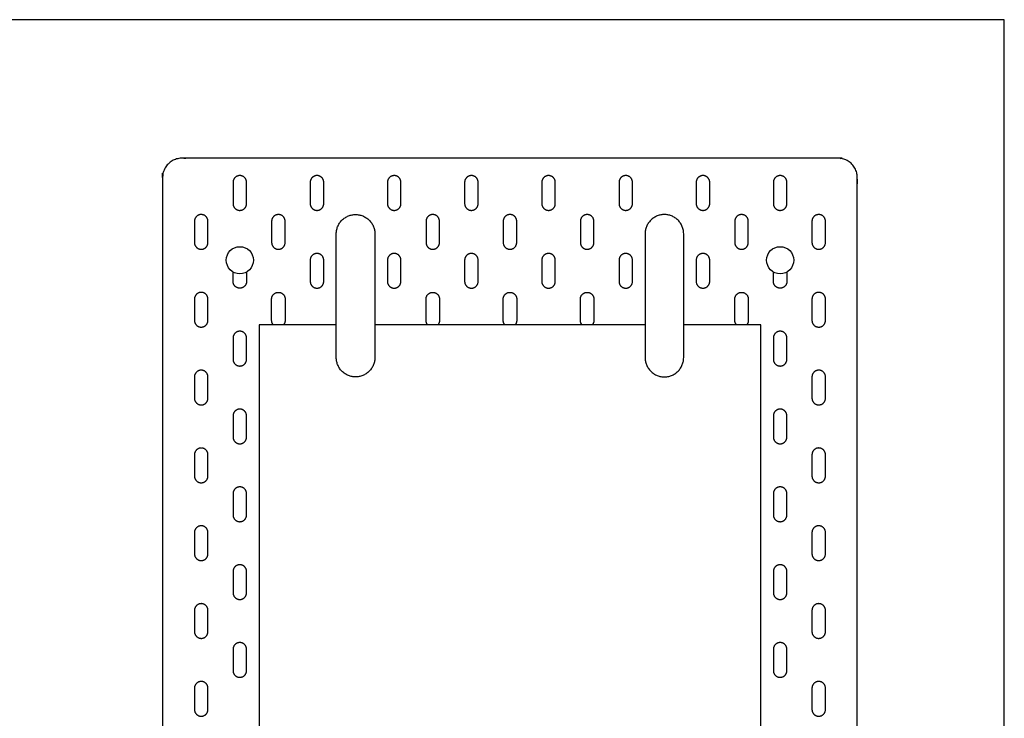
# Model space of a CAD drawing. Units: feet. Extents: x 0 to 6.69, y -1.2 to 2.31.
# Drawn here: x 5.02 to 6.69, y 1.12 to 2.31 of the extents above; entities that cross this region are included whole.
import ezdxf

# ---------------------------------------------------------------- set-up
doc = ezdxf.new("R2010")
doc.units = ezdxf.units.FT
doc.header["$MEASUREMENT"] = 0
for name, color, linetype, true_color in [('2D$AG-DETAILS', 7, 'Continuous', 0x66ffff), ('2D$AG-OBJECTS', 7, 'Continuous', 0x66ccff), ('2D$X-VPRT', 7, 'Continuous', 0xfb02ff)]:
    doc.layers.add(name, color=color, linetype=linetype, true_color=true_color)

msp = doc.modelspace()

# ---------------------------------------------------------------- linework, layer by layer
at = {"layer": '2D$AG-DETAILS'}
for points, weights, knots in [([(5.395, 1.9841), (5.3835, 1.9841), (5.3835, 1.9956), (5.3835, 2.0136), (5.3835, 2.0317), (5.3835, 2.0432), (5.395, 2.0432), (5.4065, 2.0432), (5.4065, 2.0317), (5.4065, 2.0136), (5.4065, 1.9956), (5.4065, 1.9841), (5.395, 1.9841)], [1, 0.707106781187, 1, 1, 1, 0.707106781187, 1, 0.707106781187, 1, 1, 1, 0.707106781187, 1], [0, 0, 0, 0.549779, 0.549779, 1.099779, 1.099779, 1.649557, 1.649557, 2.199336, 2.199336, 2.749336, 2.749336, 3.299115, 3.299115, 3.299115]), ([(5.5262, 1.9841), (5.5147, 1.9841), (5.5147, 1.9956), (5.5147, 2.0136), (5.5147, 2.0317), (5.5147, 2.0432), (5.5262, 2.0432), (5.5377, 2.0432), (5.5377, 2.0317), (5.5377, 2.0136), (5.5377, 1.9956), (5.5377, 1.9841), (5.5262, 1.9841)], [1, 0.707106781187, 1, 1, 1, 0.707106781187, 1, 0.707106781187, 1, 1, 1, 0.707106781187, 1], [0, 0, 0, 0.549779, 0.549779, 1.099779, 1.099779, 1.649557, 1.649557, 2.199336, 2.199336, 2.749336, 2.749336, 3.299115, 3.299115, 3.299115]), ([(5.6574, 1.9841), (5.646, 1.9841), (5.646, 1.9956), (5.646, 2.0136), (5.646, 2.0317), (5.646, 2.0432), (5.6574, 2.0432), (5.6689, 2.0432), (5.6689, 2.0317), (5.6689, 2.0136), (5.6689, 1.9956), (5.6689, 1.9841), (5.6574, 1.9841)], [1, 0.707106781187, 1, 1, 1, 0.707106781187, 1, 0.707106781187, 1, 1, 1, 0.707106781187, 1], [0, 0, 0, 0.549779, 0.549779, 1.099779, 1.099779, 1.649557, 1.649557, 2.199336, 2.199336, 2.749336, 2.749336, 3.299115, 3.299115, 3.299115]), ([(5.7887, 1.9841), (5.7772, 1.9841), (5.7772, 1.9956), (5.7772, 2.0136), (5.7772, 2.0317), (5.7772, 2.0432), (5.7887, 2.0432), (5.8002, 2.0432), (5.8002, 2.0317), (5.8002, 2.0136), (5.8002, 1.9956), (5.8002, 1.9841), (5.7887, 1.9841)], [1, 0.707106781187, 1, 1, 1, 0.707106781187, 1, 0.707106781187, 1, 1, 1, 0.707106781187, 1], [0, 0, 0, 0.549779, 0.549779, 1.099779, 1.099779, 1.649557, 1.649557, 2.199336, 2.199336, 2.749336, 2.749336, 3.299115, 3.299115, 3.299115]), ([(5.9199, 1.9841), (5.9084, 1.9841), (5.9084, 1.9956), (5.9084, 2.0136), (5.9084, 2.0317), (5.9084, 2.0432), (5.9199, 2.0432), (5.9314, 2.0432), (5.9314, 2.0317), (5.9314, 2.0136), (5.9314, 1.9956), (5.9314, 1.9841), (5.9199, 1.9841)], [1, 0.707106781187, 1, 1, 1, 0.707106781187, 1, 0.707106781187, 1, 1, 1, 0.707106781187, 1], [0, 0, 0, 0.549779, 0.549779, 1.099779, 1.099779, 1.649557, 1.649557, 2.199336, 2.199336, 2.749336, 2.749336, 3.299115, 3.299115, 3.299115]), ([(6.0511, 1.9841), (6.0397, 1.9841), (6.0397, 1.9956), (6.0397, 2.0136), (6.0397, 2.0317), (6.0397, 2.0432), (6.0511, 2.0432), (6.0626, 2.0432), (6.0626, 2.0317), (6.0626, 2.0136), (6.0626, 1.9956), (6.0626, 1.9841), (6.0511, 1.9841)], [1, 0.707106781187, 1, 1, 1, 0.707106781187, 1, 0.707106781187, 1, 1, 1, 0.707106781187, 1], [0, 0, 0, 0.549779, 0.549779, 1.099779, 1.099779, 1.649557, 1.649557, 2.199336, 2.199336, 2.749336, 2.749336, 3.299115, 3.299115, 3.299115]), ([(6.1824, 1.9841), (6.1709, 1.9841), (6.1709, 1.9956), (6.1709, 2.0136), (6.1709, 2.0317), (6.1709, 2.0432), (6.1824, 2.0432), (6.1939, 2.0432), (6.1939, 2.0317), (6.1939, 2.0136), (6.1939, 1.9956), (6.1939, 1.9841), (6.1824, 1.9841)], [1, 0.707106781187, 1, 1, 1, 0.707106781187, 1, 0.707106781187, 1, 1, 1, 0.707106781187, 1], [0, 0, 0, 0.549779, 0.549779, 1.099779, 1.099779, 1.649557, 1.649557, 2.199336, 2.199336, 2.749336, 2.749336, 3.299115, 3.299115, 3.299115]), ([(6.3136, 1.9841), (6.3021, 1.9841), (6.3021, 1.9956), (6.3021, 2.0136), (6.3021, 2.0317), (6.3021, 2.0432), (6.3136, 2.0432), (6.3251, 2.0432), (6.3251, 2.0317), (6.3251, 2.0136), (6.3251, 1.9956), (6.3251, 1.9841), (6.3136, 1.9841)], [1, 0.707106781187, 1, 1, 1, 0.707106781187, 1, 0.707106781187, 1, 1, 1, 0.707106781187, 1], [0, 0, 0, 0.549779, 0.549779, 1.099779, 1.099779, 1.649557, 1.649557, 2.199336, 2.199336, 2.749336, 2.749336, 3.299115, 3.299115, 3.299115]), ([(5.3294, 1.918), (5.3179, 1.918), (5.3179, 1.9295), (5.3179, 1.9475), (5.3179, 1.9655), (5.3179, 1.977), (5.3294, 1.977), (5.3408, 1.977), (5.3408, 1.9655), (5.3408, 1.9475), (5.3408, 1.9295), (5.3408, 1.918), (5.3294, 1.918)], [1, 0.707106781187, 1, 1, 1, 0.707106781187, 1, 0.707106781187, 1, 1, 1, 0.707106781187, 1], [0, 0, 0, 0.549779, 0.549779, 1.099779, 1.099779, 1.649557, 1.649557, 2.199336, 2.199336, 2.749336, 2.749336, 3.299115, 3.299115, 3.299115]), ([(5.4606, 1.918), (5.4491, 1.918), (5.4491, 1.9295), (5.4491, 1.9475), (5.4491, 1.9655), (5.4491, 1.977), (5.4606, 1.977), (5.4721, 1.977), (5.4721, 1.9655), (5.4721, 1.9475), (5.4721, 1.9295), (5.4721, 1.918), (5.4606, 1.918)], [1, 0.707106781187, 1, 1, 1, 0.707106781187, 1, 0.707106781187, 1, 1, 1, 0.707106781187, 1], [0, 0, 0, 0.549779, 0.549779, 1.099779, 1.099779, 1.649557, 1.649557, 2.199336, 2.199336, 2.749336, 2.749336, 3.299115, 3.299115, 3.299115]), ([(5.7231, 1.918), (5.7116, 1.918), (5.7116, 1.9295), (5.7116, 1.9475), (5.7116, 1.9655), (5.7116, 1.977), (5.7231, 1.977), (5.7345, 1.977), (5.7345, 1.9655), (5.7345, 1.9475), (5.7345, 1.9295), (5.7345, 1.918), (5.7231, 1.918)], [1, 0.707106781187, 1, 1, 1, 0.707106781187, 1, 0.707106781187, 1, 1, 1, 0.707106781187, 1], [0, 0, 0, 0.549779, 0.549779, 1.099779, 1.099779, 1.649557, 1.649557, 2.199336, 2.199336, 2.749336, 2.749336, 3.299115, 3.299115, 3.299115]), ([(5.8543, 1.918), (5.8428, 1.918), (5.8428, 1.9295), (5.8428, 1.9475), (5.8428, 1.9655), (5.8428, 1.977), (5.8543, 1.977), (5.8658, 1.977), (5.8658, 1.9655), (5.8658, 1.9475), (5.8658, 1.9295), (5.8658, 1.918), (5.8543, 1.918)], [1, 0.707106781187, 1, 1, 1, 0.707106781187, 1, 0.707106781187, 1, 1, 1, 0.707106781187, 1], [0, 0, 0, 0.549779, 0.549779, 1.099779, 1.099779, 1.649557, 1.649557, 2.199336, 2.199336, 2.749336, 2.749336, 3.299115, 3.299115, 3.299115]), ([(5.9855, 1.918), (5.974, 1.918), (5.974, 1.9295), (5.974, 1.9475), (5.974, 1.9655), (5.974, 1.977), (5.9855, 1.977), (5.997, 1.977), (5.997, 1.9655), (5.997, 1.9475), (5.997, 1.9295), (5.997, 1.918), (5.9855, 1.918)], [1, 0.707106781187, 1, 1, 1, 0.707106781187, 1, 0.707106781187, 1, 1, 1, 0.707106781187, 1], [0, 0, 0, 0.549779, 0.549779, 1.099779, 1.099779, 1.649557, 1.649557, 2.199336, 2.199336, 2.749336, 2.749336, 3.299115, 3.299115, 3.299115]), ([(6.248, 1.918), (6.2365, 1.918), (6.2365, 1.9295), (6.2365, 1.9475), (6.2365, 1.9655), (6.2365, 1.977), (6.248, 1.977), (6.2595, 1.977), (6.2595, 1.9655), (6.2595, 1.9475), (6.2595, 1.9295), (6.2595, 1.918), (6.248, 1.918)], [1, 0.707106781187, 1, 1, 1, 0.707106781187, 1, 0.707106781187, 1, 1, 1, 0.707106781187, 1], [0, 0, 0, 0.549779, 0.549779, 1.099779, 1.099779, 1.649557, 1.649557, 2.199336, 2.199336, 2.749336, 2.749336, 3.299115, 3.299115, 3.299115]), ([(6.3792, 1.918), (6.3677, 1.918), (6.3677, 1.9295), (6.3677, 1.9475), (6.3677, 1.9655), (6.3677, 1.977), (6.3792, 1.977), (6.3907, 1.977), (6.3907, 1.9655), (6.3907, 1.9475), (6.3907, 1.9295), (6.3907, 1.918), (6.3792, 1.918)], [1, 0.707106781187, 1, 1, 1, 0.707106781187, 1, 0.707106781187, 1, 1, 1, 0.707106781187, 1], [0, 0, 0, 0.549779, 0.549779, 1.099779, 1.099779, 1.649557, 1.649557, 2.199336, 2.199336, 2.749336, 2.749336, 3.299115, 3.299115, 3.299115]), ([(5.5262, 1.8519), (5.5147, 1.8519), (5.5147, 1.8633), (5.5147, 1.8814), (5.5147, 1.8994), (5.5147, 1.9109), (5.5262, 1.9109), (5.5377, 1.9109), (5.5377, 1.8994), (5.5377, 1.8814), (5.5377, 1.8633), (5.5377, 1.8519), (5.5262, 1.8519)], [1, 0.707106781187, 1, 1, 1, 0.707106781187, 1, 0.707106781187, 1, 1, 1, 0.707106781187, 1], [0, 0, 0, 0.549779, 0.549779, 1.099779, 1.099779, 1.649557, 1.649557, 2.199336, 2.199336, 2.749336, 2.749336, 3.299115, 3.299115, 3.299115]), ([(5.6574, 1.8519), (5.646, 1.8519), (5.646, 1.8633), (5.646, 1.8814), (5.646, 1.8994), (5.646, 1.9109), (5.6574, 1.9109), (5.6689, 1.9109), (5.6689, 1.8994), (5.6689, 1.8814), (5.6689, 1.8633), (5.6689, 1.8519), (5.6574, 1.8519)], [1, 0.707106781187, 1, 1, 1, 0.707106781187, 1, 0.707106781187, 1, 1, 1, 0.707106781187, 1], [0, 0, 0, 0.549779, 0.549779, 1.099779, 1.099779, 1.649557, 1.649557, 2.199336, 2.199336, 2.749336, 2.749336, 3.299115, 3.299115, 3.299115]), ([(5.7887, 1.8519), (5.7772, 1.8519), (5.7772, 1.8633), (5.7772, 1.8814), (5.7772, 1.8994), (5.7772, 1.9109), (5.7887, 1.9109), (5.8002, 1.9109), (5.8002, 1.8994), (5.8002, 1.8814), (5.8002, 1.8633), (5.8002, 1.8519), (5.7887, 1.8519)], [1, 0.707106781187, 1, 1, 1, 0.707106781187, 1, 0.707106781187, 1, 1, 1, 0.707106781187, 1], [0, 0, 0, 0.549779, 0.549779, 1.099779, 1.099779, 1.649557, 1.649557, 2.199336, 2.199336, 2.749336, 2.749336, 3.299115, 3.299115, 3.299115]), ([(5.9199, 1.8519), (5.9084, 1.8519), (5.9084, 1.8633), (5.9084, 1.8814), (5.9084, 1.8994), (5.9084, 1.9109), (5.9199, 1.9109), (5.9314, 1.9109), (5.9314, 1.8994), (5.9314, 1.8814), (5.9314, 1.8633), (5.9314, 1.8519), (5.9199, 1.8519)], [1, 0.707106781187, 1, 1, 1, 0.707106781187, 1, 0.707106781187, 1, 1, 1, 0.707106781187, 1], [0, 0, 0, 0.549779, 0.549779, 1.099779, 1.099779, 1.649557, 1.649557, 2.199336, 2.199336, 2.749336, 2.749336, 3.299115, 3.299115, 3.299115]), ([(6.0511, 1.8519), (6.0397, 1.8519), (6.0397, 1.8633), (6.0397, 1.8814), (6.0397, 1.8994), (6.0397, 1.9109), (6.0511, 1.9109), (6.0626, 1.9109), (6.0626, 1.8994), (6.0626, 1.8814), (6.0626, 1.8633), (6.0626, 1.8519), (6.0511, 1.8519)], [1, 0.707106781187, 1, 1, 1, 0.707106781187, 1, 0.707106781187, 1, 1, 1, 0.707106781187, 1], [0, 0, 0, 0.549779, 0.549779, 1.099779, 1.099779, 1.649557, 1.649557, 2.199336, 2.199336, 2.749336, 2.749336, 3.299115, 3.299115, 3.299115]), ([(6.1824, 1.8519), (6.1709, 1.8519), (6.1709, 1.8633), (6.1709, 1.8814), (6.1709, 1.8994), (6.1709, 1.9109), (6.1824, 1.9109), (6.1939, 1.9109), (6.1939, 1.8994), (6.1939, 1.8814), (6.1939, 1.8633), (6.1939, 1.8519), (6.1824, 1.8519)], [1, 0.707106781187, 1, 1, 1, 0.707106781187, 1, 0.707106781187, 1, 1, 1, 0.707106781187, 1], [0, 0, 0, 0.549779, 0.549779, 1.099779, 1.099779, 1.649557, 1.649557, 2.199336, 2.199336, 2.749336, 2.749336, 3.299115, 3.299115, 3.299115]), ([(5.4065, 1.8795), (5.4065, 1.8714), (5.4065, 1.8633), (5.4065, 1.8519), (5.395, 1.8519), (5.3835, 1.8519), (5.3835, 1.8633), (5.3835, 1.8714), (5.3835, 1.8795)], [1, 1, 1, 0.707106781187, 1, 0.707106781187, 1, 1, 1], [2.502445, 2.502445, 2.502445, 2.749336, 2.749336, 3.299115, 3.299115, 3.848894, 3.848894, 4.095785, 4.095785, 4.095785]), ([(6.3251, 1.8795), (6.3251, 1.8714), (6.3251, 1.8633), (6.3251, 1.8519), (6.3136, 1.8519), (6.3021, 1.8519), (6.3021, 1.8633), (6.3021, 1.8714), (6.3021, 1.8795)], [1, 1, 1, 0.707106781187, 1, 0.707106781187, 1, 1, 1], [2.502445, 2.502445, 2.502445, 2.749336, 2.749336, 3.299115, 3.299115, 3.848894, 3.848894, 4.095785, 4.095785, 4.095785]), ([(5.3294, 1.7857), (5.3179, 1.7857), (5.3179, 1.7972), (5.3179, 1.8153), (5.3179, 1.8333), (5.3179, 1.8448), (5.3294, 1.8448), (5.3408, 1.8448), (5.3408, 1.8333), (5.3408, 1.8153), (5.3408, 1.7972), (5.3408, 1.7857), (5.3294, 1.7857)], [1, 0.707106781187, 1, 1, 1, 0.707106781187, 1, 0.707106781187, 1, 1, 1, 0.707106781187, 1], [0, 0, 0, 0.549779, 0.549779, 1.099779, 1.099779, 1.649557, 1.649557, 2.199336, 2.199336, 2.749336, 2.749336, 3.299115, 3.299115, 3.299115]), ([(5.4521, 1.7895), (5.4491, 1.7928), (5.4491, 1.7972), (5.4491, 1.8153), (5.4491, 1.8333), (5.4491, 1.8448), (5.4606, 1.8448), (5.4721, 1.8448), (5.4721, 1.8333), (5.4721, 1.8153), (5.4721, 1.7972), (5.4721, 1.7928), (5.4691, 1.7895)], [1, 0.93328599442, 1, 1, 1, 0.707106781187, 1, 0.707106781187, 1, 1, 1, 0.93328599442, 1], [0.292641, 0.292641, 0.292641, 0.549779, 0.549779, 1.099779, 1.099779, 1.649557, 1.649557, 2.199336, 2.199336, 2.749336, 2.749336, 3.006474, 3.006474, 3.006474]), ([(5.7145, 1.7895), (5.7116, 1.7928), (5.7116, 1.7972), (5.7116, 1.8153), (5.7116, 1.8333), (5.7116, 1.8448), (5.7231, 1.8448), (5.7345, 1.8448), (5.7345, 1.8333), (5.7345, 1.8153), (5.7345, 1.7972), (5.7345, 1.7928), (5.7316, 1.7895)], [1, 0.93328599442, 1, 1, 1, 0.707106781187, 1, 0.707106781187, 1, 1, 1, 0.93328599442, 1], [0.292641, 0.292641, 0.292641, 0.549779, 0.549779, 1.099779, 1.099779, 1.649557, 1.649557, 2.199336, 2.199336, 2.749336, 2.749336, 3.006474, 3.006474, 3.006474]), ([(5.8458, 1.7895), (5.8428, 1.7928), (5.8428, 1.7972), (5.8428, 1.8153), (5.8428, 1.8333), (5.8428, 1.8448), (5.8543, 1.8448), (5.8658, 1.8448), (5.8658, 1.8333), (5.8658, 1.8153), (5.8658, 1.7972), (5.8658, 1.7928), (5.8628, 1.7895)], [1, 0.93328599442, 1, 1, 1, 0.707106781187, 1, 0.707106781187, 1, 1, 1, 0.93328599442, 1], [0.292641, 0.292641, 0.292641, 0.549779, 0.549779, 1.099779, 1.099779, 1.649557, 1.649557, 2.199336, 2.199336, 2.749336, 2.749336, 3.006474, 3.006474, 3.006474]), ([(5.977, 1.7895), (5.974, 1.7928), (5.974, 1.7972), (5.974, 1.8153), (5.974, 1.8333), (5.974, 1.8448), (5.9855, 1.8448), (5.997, 1.8448), (5.997, 1.8333), (5.997, 1.8153), (5.997, 1.7972), (5.997, 1.7928), (5.994, 1.7895)], [1, 0.93328599442, 1, 1, 1, 0.707106781187, 1, 0.707106781187, 1, 1, 1, 0.93328599442, 1], [0.292641, 0.292641, 0.292641, 0.549779, 0.549779, 1.099779, 1.099779, 1.649557, 1.649557, 2.199336, 2.199336, 2.749336, 2.749336, 3.006474, 3.006474, 3.006474]), ([(6.2395, 1.7895), (6.2365, 1.7928), (6.2365, 1.7972), (6.2365, 1.8153), (6.2365, 1.8333), (6.2365, 1.8448), (6.248, 1.8448), (6.2595, 1.8448), (6.2595, 1.8333), (6.2595, 1.8153), (6.2595, 1.7972), (6.2595, 1.7928), (6.2565, 1.7895)], [1, 0.93328599442, 1, 1, 1, 0.707106781187, 1, 0.707106781187, 1, 1, 1, 0.93328599442, 1], [0.292641, 0.292641, 0.292641, 0.549779, 0.549779, 1.099779, 1.099779, 1.649557, 1.649557, 2.199336, 2.199336, 2.749336, 2.749336, 3.006474, 3.006474, 3.006474]), ([(6.3792, 1.7857), (6.3677, 1.7857), (6.3677, 1.7972), (6.3677, 1.8153), (6.3677, 1.8333), (6.3677, 1.8448), (6.3792, 1.8448), (6.3907, 1.8448), (6.3907, 1.8333), (6.3907, 1.8153), (6.3907, 1.7972), (6.3907, 1.7857), (6.3792, 1.7857)], [1, 0.707106781187, 1, 1, 1, 0.707106781187, 1, 0.707106781187, 1, 1, 1, 0.707106781187, 1], [0, 0, 0, 0.549779, 0.549779, 1.099779, 1.099779, 1.649557, 1.649557, 2.199336, 2.199336, 2.749336, 2.749336, 3.299115, 3.299115, 3.299115]), ([(5.395, 1.7196), (5.3835, 1.7196), (5.3835, 1.7311), (5.3835, 1.7491), (5.3835, 1.7672), (5.3835, 1.7787), (5.395, 1.7787), (5.4065, 1.7787), (5.4065, 1.7672), (5.4065, 1.7491), (5.4065, 1.7311), (5.4065, 1.7196), (5.395, 1.7196)], [1, 0.707106781187, 1, 1, 1, 0.707106781187, 1, 0.707106781187, 1, 1, 1, 0.707106781187, 1], [0, 0, 0, 0.549779, 0.549779, 1.099779, 1.099779, 1.649557, 1.649557, 2.199336, 2.199336, 2.749336, 2.749336, 3.299115, 3.299115, 3.299115]), ([(6.3136, 1.7196), (6.3021, 1.7196), (6.3021, 1.7311), (6.3021, 1.7491), (6.3021, 1.7672), (6.3021, 1.7787), (6.3136, 1.7787), (6.3251, 1.7787), (6.3251, 1.7672), (6.3251, 1.7491), (6.3251, 1.7311), (6.3251, 1.7196), (6.3136, 1.7196)], [1, 0.707106781187, 1, 1, 1, 0.707106781187, 1, 0.707106781187, 1, 1, 1, 0.707106781187, 1], [0, 0, 0, 0.549779, 0.549779, 1.099779, 1.099779, 1.649557, 1.649557, 2.199336, 2.199336, 2.749336, 2.749336, 3.299115, 3.299115, 3.299115]), ([(5.3294, 1.6535), (5.3179, 1.6535), (5.3179, 1.665), (5.3179, 1.683), (5.3179, 1.7011), (5.3179, 1.7125), (5.3294, 1.7125), (5.3408, 1.7125), (5.3408, 1.7011), (5.3408, 1.683), (5.3408, 1.665), (5.3408, 1.6535), (5.3294, 1.6535)], [1, 0.707106781187, 1, 1, 1, 0.707106781187, 1, 0.707106781187, 1, 1, 1, 0.707106781187, 1], [0, 0, 0, 0.549779, 0.549779, 1.099779, 1.099779, 1.649557, 1.649557, 2.199336, 2.199336, 2.749336, 2.749336, 3.299115, 3.299115, 3.299115]), ([(6.3792, 1.6535), (6.3677, 1.6535), (6.3677, 1.665), (6.3677, 1.683), (6.3677, 1.7011), (6.3677, 1.7125), (6.3792, 1.7125), (6.3907, 1.7125), (6.3907, 1.7011), (6.3907, 1.683), (6.3907, 1.665), (6.3907, 1.6535), (6.3792, 1.6535)], [1, 0.707106781187, 1, 1, 1, 0.707106781187, 1, 0.707106781187, 1, 1, 1, 0.707106781187, 1], [0, 0, 0, 0.549779, 0.549779, 1.099779, 1.099779, 1.649557, 1.649557, 2.199336, 2.199336, 2.749336, 2.749336, 3.299115, 3.299115, 3.299115]), ([(5.395, 1.5874), (5.3835, 1.5874), (5.3835, 1.5988), (5.3835, 1.6169), (5.3835, 1.6349), (5.3835, 1.6464), (5.395, 1.6464), (5.4065, 1.6464), (5.4065, 1.6349), (5.4065, 1.6169), (5.4065, 1.5988), (5.4065, 1.5874), (5.395, 1.5874)], [1, 0.707106781187, 1, 1, 1, 0.707106781187, 1, 0.707106781187, 1, 1, 1, 0.707106781187, 1], [0, 0, 0, 0.549779, 0.549779, 1.099779, 1.099779, 1.649557, 1.649557, 2.199336, 2.199336, 2.749336, 2.749336, 3.299115, 3.299115, 3.299115]), ([(6.3136, 1.5874), (6.3021, 1.5874), (6.3021, 1.5988), (6.3021, 1.6169), (6.3021, 1.6349), (6.3021, 1.6464), (6.3136, 1.6464), (6.3251, 1.6464), (6.3251, 1.6349), (6.3251, 1.6169), (6.3251, 1.5988), (6.3251, 1.5874), (6.3136, 1.5874)], [1, 0.707106781187, 1, 1, 1, 0.707106781187, 1, 0.707106781187, 1, 1, 1, 0.707106781187, 1], [0, 0, 0, 0.549779, 0.549779, 1.099779, 1.099779, 1.649557, 1.649557, 2.199336, 2.199336, 2.749336, 2.749336, 3.299115, 3.299115, 3.299115]), ([(5.3294, 1.5212), (5.3179, 1.5212), (5.3179, 1.5327), (5.3179, 1.5508), (5.3179, 1.5688), (5.3179, 1.5803), (5.3294, 1.5803), (5.3408, 1.5803), (5.3408, 1.5688), (5.3408, 1.5508), (5.3408, 1.5327), (5.3408, 1.5212), (5.3294, 1.5212)], [1, 0.707106781187, 1, 1, 1, 0.707106781187, 1, 0.707106781187, 1, 1, 1, 0.707106781187, 1], [0, 0, 0, 0.549779, 0.549779, 1.099779, 1.099779, 1.649557, 1.649557, 2.199336, 2.199336, 2.749336, 2.749336, 3.299115, 3.299115, 3.299115]), ([(6.3792, 1.5212), (6.3677, 1.5212), (6.3677, 1.5327), (6.3677, 1.5508), (6.3677, 1.5688), (6.3677, 1.5803), (6.3792, 1.5803), (6.3907, 1.5803), (6.3907, 1.5688), (6.3907, 1.5508), (6.3907, 1.5327), (6.3907, 1.5212), (6.3792, 1.5212)], [1, 0.707106781187, 1, 1, 1, 0.707106781187, 1, 0.707106781187, 1, 1, 1, 0.707106781187, 1], [0, 0, 0, 0.549779, 0.549779, 1.099779, 1.099779, 1.649557, 1.649557, 2.199336, 2.199336, 2.749336, 2.749336, 3.299115, 3.299115, 3.299115]), ([(5.395, 1.4551), (5.3835, 1.4551), (5.3835, 1.4666), (5.3835, 1.4847), (5.3835, 1.5027), (5.3835, 1.5142), (5.395, 1.5142), (5.4065, 1.5142), (5.4065, 1.5027), (5.4065, 1.4847), (5.4065, 1.4666), (5.4065, 1.4551), (5.395, 1.4551)], [1, 0.707106781187, 1, 1, 1, 0.707106781187, 1, 0.707106781187, 1, 1, 1, 0.707106781187, 1], [0, 0, 0, 0.549779, 0.549779, 1.099779, 1.099779, 1.649557, 1.649557, 2.199336, 2.199336, 2.749336, 2.749336, 3.299115, 3.299115, 3.299115]), ([(6.3136, 1.4551), (6.3021, 1.4551), (6.3021, 1.4666), (6.3021, 1.4847), (6.3021, 1.5027), (6.3021, 1.5142), (6.3136, 1.5142), (6.3251, 1.5142), (6.3251, 1.5027), (6.3251, 1.4847), (6.3251, 1.4666), (6.3251, 1.4551), (6.3136, 1.4551)], [1, 0.707106781187, 1, 1, 1, 0.707106781187, 1, 0.707106781187, 1, 1, 1, 0.707106781187, 1], [0, 0, 0, 0.549779, 0.549779, 1.099779, 1.099779, 1.649557, 1.649557, 2.199336, 2.199336, 2.749336, 2.749336, 3.299115, 3.299115, 3.299115]), ([(5.3294, 1.389), (5.3179, 1.389), (5.3179, 1.4005), (5.3179, 1.4185), (5.3179, 1.4366), (5.3179, 1.4481), (5.3294, 1.4481), (5.3408, 1.4481), (5.3408, 1.4366), (5.3408, 1.4185), (5.3408, 1.4005), (5.3408, 1.389), (5.3294, 1.389)], [1, 0.707106781187, 1, 1, 1, 0.707106781187, 1, 0.707106781187, 1, 1, 1, 0.707106781187, 1], [0, 0, 0, 0.549779, 0.549779, 1.099779, 1.099779, 1.649557, 1.649557, 2.199336, 2.199336, 2.749336, 2.749336, 3.299115, 3.299115, 3.299115]), ([(6.3792, 1.389), (6.3677, 1.389), (6.3677, 1.4005), (6.3677, 1.4185), (6.3677, 1.4366), (6.3677, 1.4481), (6.3792, 1.4481), (6.3907, 1.4481), (6.3907, 1.4366), (6.3907, 1.4185), (6.3907, 1.4005), (6.3907, 1.389), (6.3792, 1.389)], [1, 0.707106781187, 1, 1, 1, 0.707106781187, 1, 0.707106781187, 1, 1, 1, 0.707106781187, 1], [0, 0, 0, 0.549779, 0.549779, 1.099779, 1.099779, 1.649557, 1.649557, 2.199336, 2.199336, 2.749336, 2.749336, 3.299115, 3.299115, 3.299115]), ([(5.395, 1.3229), (5.3835, 1.3229), (5.3835, 1.3344), (5.3835, 1.3524), (5.3835, 1.3705), (5.3835, 1.3819), (5.395, 1.3819), (5.4065, 1.3819), (5.4065, 1.3705), (5.4065, 1.3524), (5.4065, 1.3344), (5.4065, 1.3229), (5.395, 1.3229)], [1, 0.707106781187, 1, 1, 1, 0.707106781187, 1, 0.707106781187, 1, 1, 1, 0.707106781187, 1], [0, 0, 0, 0.549779, 0.549779, 1.099779, 1.099779, 1.649557, 1.649557, 2.199336, 2.199336, 2.749336, 2.749336, 3.299115, 3.299115, 3.299115]), ([(6.3136, 1.3229), (6.3021, 1.3229), (6.3021, 1.3344), (6.3021, 1.3524), (6.3021, 1.3705), (6.3021, 1.3819), (6.3136, 1.3819), (6.3251, 1.3819), (6.3251, 1.3705), (6.3251, 1.3524), (6.3251, 1.3344), (6.3251, 1.3229), (6.3136, 1.3229)], [1, 0.707106781187, 1, 1, 1, 0.707106781187, 1, 0.707106781187, 1, 1, 1, 0.707106781187, 1], [0, 0, 0, 0.549779, 0.549779, 1.099779, 1.099779, 1.649557, 1.649557, 2.199336, 2.199336, 2.749336, 2.749336, 3.299115, 3.299115, 3.299115]), ([(5.3294, 1.2568), (5.3179, 1.2568), (5.3179, 1.2682), (5.3179, 1.2863), (5.3179, 1.3043), (5.3179, 1.3158), (5.3294, 1.3158), (5.3408, 1.3158), (5.3408, 1.3043), (5.3408, 1.2863), (5.3408, 1.2682), (5.3408, 1.2568), (5.3294, 1.2568)], [1, 0.707106781187, 1, 1, 1, 0.707106781187, 1, 0.707106781187, 1, 1, 1, 0.707106781187, 1], [0, 0, 0, 0.549779, 0.549779, 1.099779, 1.099779, 1.649557, 1.649557, 2.199336, 2.199336, 2.749336, 2.749336, 3.299115, 3.299115, 3.299115]), ([(6.3792, 1.2568), (6.3677, 1.2568), (6.3677, 1.2682), (6.3677, 1.2863), (6.3677, 1.3043), (6.3677, 1.3158), (6.3792, 1.3158), (6.3907, 1.3158), (6.3907, 1.3043), (6.3907, 1.2863), (6.3907, 1.2682), (6.3907, 1.2568), (6.3792, 1.2568)], [1, 0.707106781187, 1, 1, 1, 0.707106781187, 1, 0.707106781187, 1, 1, 1, 0.707106781187, 1], [0, 0, 0, 0.549779, 0.549779, 1.099779, 1.099779, 1.649557, 1.649557, 2.199336, 2.199336, 2.749336, 2.749336, 3.299115, 3.299115, 3.299115]), ([(5.395, 1.1906), (5.3835, 1.1906), (5.3835, 1.2021), (5.3835, 1.2202), (5.3835, 1.2382), (5.3835, 1.2497), (5.395, 1.2497), (5.4065, 1.2497), (5.4065, 1.2382), (5.4065, 1.2202), (5.4065, 1.2021), (5.4065, 1.1906), (5.395, 1.1906)], [1, 0.707106781187, 1, 1, 1, 0.707106781187, 1, 0.707106781187, 1, 1, 1, 0.707106781187, 1], [0, 0, 0, 0.549779, 0.549779, 1.099779, 1.099779, 1.649557, 1.649557, 2.199336, 2.199336, 2.749336, 2.749336, 3.299115, 3.299115, 3.299115]), ([(6.3136, 1.1906), (6.3021, 1.1906), (6.3021, 1.2021), (6.3021, 1.2202), (6.3021, 1.2382), (6.3021, 1.2497), (6.3136, 1.2497), (6.3251, 1.2497), (6.3251, 1.2382), (6.3251, 1.2202), (6.3251, 1.2021), (6.3251, 1.1906), (6.3136, 1.1906)], [1, 0.707106781187, 1, 1, 1, 0.707106781187, 1, 0.707106781187, 1, 1, 1, 0.707106781187, 1], [0, 0, 0, 0.549779, 0.549779, 1.099779, 1.099779, 1.649557, 1.649557, 2.199336, 2.199336, 2.749336, 2.749336, 3.299115, 3.299115, 3.299115]), ([(5.3294, 1.1245), (5.3179, 1.1245), (5.3179, 1.136), (5.3179, 1.154), (5.3179, 1.1721), (5.3179, 1.1836), (5.3294, 1.1836), (5.3408, 1.1836), (5.3408, 1.1721), (5.3408, 1.154), (5.3408, 1.136), (5.3408, 1.1245), (5.3294, 1.1245)], [1, 0.707106781187, 1, 1, 1, 0.707106781187, 1, 0.707106781187, 1, 1, 1, 0.707106781187, 1], [0, 0, 0, 0.549779, 0.549779, 1.099779, 1.099779, 1.649557, 1.649557, 2.199336, 2.199336, 2.749336, 2.749336, 3.299115, 3.299115, 3.299115]), ([(6.3792, 1.1245), (6.3677, 1.1245), (6.3677, 1.136), (6.3677, 1.154), (6.3677, 1.1721), (6.3677, 1.1836), (6.3792, 1.1836), (6.3907, 1.1836), (6.3907, 1.1721), (6.3907, 1.154), (6.3907, 1.136), (6.3907, 1.1245), (6.3792, 1.1245)], [1, 0.707106781187, 1, 1, 1, 0.707106781187, 1, 0.707106781187, 1, 1, 1, 0.707106781187, 1], [0, 0, 0, 0.549779, 0.549779, 1.099779, 1.099779, 1.649557, 1.649557, 2.199336, 2.199336, 2.749336, 2.749336, 3.299115, 3.299115, 3.299115])]:
    msp.add_rational_spline(points, weights, degree=2, knots=knots, dxfattribs=at)
at = {"layer": '2D$AG-OBJECTS'}
for points in [[(5.559, 1.7895), (5.4278, 1.7895), (5.4278, 0.6248), (6.2808, 0.6248), (6.2808, 1.7895), (6.1496, 1.7895)], [(6.084, 1.7895), (5.6246, 1.7895)]]:
    msp.add_lwpolyline(points, dxfattribs=at)
for centre in [(5.395, 1.8994), (6.3136, 1.8994)]:
    msp.add_circle(centre, 0.023, dxfattribs=at)
for points, weights, knots in [([(5.2966, 0.2354), (5.2637, 0.2354), (5.2637, 0.2682), (5.2637, 1.154), (5.2637, 2.0399), (5.2637, 2.0727), (5.2966, 2.0727), (5.8543, 2.0727), (6.412, 2.0727), (6.4448, 2.0727), (6.4448, 2.0399), (6.4448, 1.154), (6.4448, 0.2682), (6.4448, 0.2354), (6.412, 0.2354), (5.8543, 0.2354), (5.2966, 0.2354)], [1, 0.707106781187, 1, 1, 1, 0.707106781187, 1, 1, 1, 0.707106781187, 1, 1, 1, 0.707106781187, 1, 1, 1], [0, 0, 0, 1.570796, 1.570796, 55.570796, 55.570796, 57.141593, 57.141593, 91.141593, 91.141593, 92.712389, 92.712389, 146.712389, 146.712389, 148.283185, 148.283185, 182.283185, 182.283185, 182.283185]), ([(5.6246, 1.9442), (5.6246, 1.977), (5.5918, 1.977), (5.559, 1.977), (5.559, 1.9442), (5.559, 1.8391), (5.559, 1.734), (5.559, 1.7012), (5.5918, 1.7012), (5.6246, 1.7012), (5.6246, 1.734), (5.6246, 1.8391), (5.6246, 1.9442)], [1, 0.707106781187, 1, 0.707106781187, 1, 1, 1, 0.707106781187, 1, 0.707106781187, 1, 1, 1], [0, 0, 0, 1.570796, 1.570796, 3.141593, 3.141593, 8.176499, 8.176499, 9.747295, 9.747295, 11.318091, 11.318091, 16.352997, 16.352997, 16.352997]), ([(6.084, 1.9442), (6.084, 1.977), (6.1168, 1.977), (6.1496, 1.977), (6.1496, 1.9442), (6.1496, 1.8391), (6.1496, 1.734), (6.1496, 1.7012), (6.1168, 1.7012), (6.084, 1.7012), (6.084, 1.734), (6.084, 1.8391), (6.084, 1.9442)], [1, 0.707106781187, 1, 0.707106781187, 1, 1, 1, 0.707106781187, 1, 0.707106781187, 1, 1, 1], [0, 0, 0, 1.570796, 1.570796, 3.141593, 3.141593, 8.176499, 8.176499, 9.747295, 9.747295, 11.318091, 11.318091, 16.352997, 16.352997, 16.352997])]:
    msp.add_rational_spline(points, weights, degree=2, knots=knots, dxfattribs=at)
at = {"layer": '2D$X-VPRT'}
msp.add_lwpolyline([(3.5327, 0), (6.6947, 0), (6.6947, 2.3081), (3.5327, 2.3081)], close=True, dxfattribs=at)

doc.saveas('drawing.dxf')
